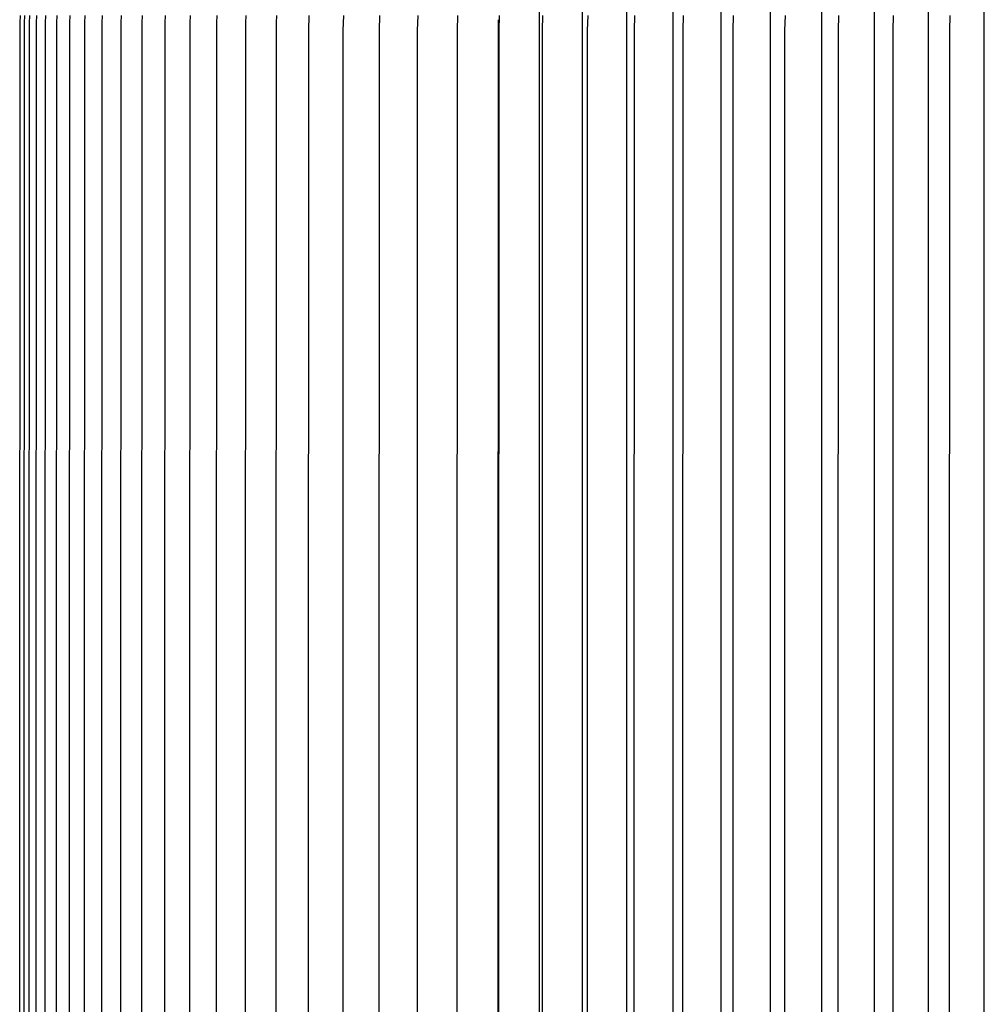
# Model space of a CAD drawing. Units: inches. Extents: x -8.9 to 76.9, y -6.6 to 16.
# Drawn here: x 48 to 50.9, y 9.8 to 12.8 of the extents above; entities that cross this region are included whole.
import ezdxf

# ---------------------------------------------------------------- set-up
doc = ezdxf.new("R2010")
doc.units = ezdxf.units.IN
doc.header["$MEASUREMENT"] = 0
doc.layers.add('Aura Vent', color=250, linetype='Continuous')

msp = doc.modelspace()

# ---------------------------------------------------------------- linework, layer by layer
at = {"layer": 'Aura Vent'}
for points in [[(49.5478, 7.4779), (49.5478, 10.223), (49.5478, 12.9681)], [(49.6753, 7.4779), (49.6753, 10.223), (49.6753, 12.9681)], [(49.8079, 7.4779), (49.8079, 10.223), (49.8079, 12.9681)], [(49.9454, 7.4779), (49.9454, 10.223), (49.9454, 12.9681)], [(50.0879, 7.4779), (50.0879, 10.223), (50.0879, 12.9681)], [(50.2353, 7.4779), (50.2353, 10.223), (50.2353, 12.9681)], [(50.3874, 7.4779), (50.3874, 10.223), (50.3874, 12.9681)], [(50.5441, 7.4779), (50.5441, 10.223), (50.5441, 12.9681)], [(50.7055, 7.4779), (50.7055, 10.223), (50.7055, 12.9681)], [(50.8713, 7.4779), (50.8713, 10.223), (50.8713, 12.9681)], [(48.0015, 7.6797), (48.0004, 10.223), (48.0015, 12.7663), (48.0024, 12.7882)], [(48.0145, 12.7882), (48.0135, 12.7663), (48.0125, 10.223), (48.0135, 7.6797)], [(48.0295, 12.7882), (48.0286, 12.7663), (48.0275, 10.223), (48.0286, 7.6797)], [(48.0506, 12.7882), (48.0497, 12.7663), (48.0486, 10.223), (48.0497, 7.6797)], [(48.0777, 12.7882), (48.0767, 12.7663), (48.0757, 10.223), (48.0767, 7.6797)], [(48.1107, 12.7882), (48.1098, 12.7663), (48.1087, 10.223), (48.1098, 7.6797)], [(48.1497, 12.7882), (48.1488, 12.7663), (48.1477, 10.223), (48.1488, 7.6797)], [(48.1947, 12.7882), (48.1937, 12.7663), (48.1927, 10.223), (48.1937, 7.6797)], [(48.2455, 12.7882), (48.2446, 12.7663), (48.2436, 10.223), (48.2446, 7.6797)], [(48.3023, 12.7882), (48.3014, 12.7663), (48.3003, 10.223), (48.3014, 7.6797)], [(48.3649, 12.7882), (48.364, 12.7663), (48.3629, 10.223), (48.364, 7.6797)], [(48.4333, 12.7882), (48.4324, 12.7663), (48.4314, 10.223), (48.4324, 7.6797)], [(48.5075, 12.7882), (48.5066, 12.7663), (48.5056, 10.223), (48.5066, 7.6797)], [(48.5875, 12.7882), (48.5866, 12.7663), (48.5856, 10.223), (48.5866, 7.6797)], [(48.6731, 12.7882), (48.6722, 12.7663), (48.6712, 10.223), (48.6722, 7.6797)], [(48.7644, 12.7882), (48.7635, 12.7663), (48.7625, 10.223), (48.7635, 7.6797)], [(48.8612, 12.7882), (48.8599, 12.7443), (48.8594, 10.223), (48.8599, 7.7017)], [(48.9637, 12.7882), (48.9623, 12.7443), (48.9618, 10.223), (48.9623, 7.7017)], [(49.0716, 12.7882), (49.0703, 12.7443), (49.0698, 10.223), (49.0703, 7.7017)], [(49.1849, 12.7882), (49.1836, 12.7443), (49.1831, 10.223), (49.1836, 7.7017)], [(49.3035, 12.7882), (49.3023, 12.7443), (49.3018, 10.223), (49.3023, 7.7017)], [(49.4275, 12.7882), (49.4262, 12.7443), (49.4258, 10.223), (49.4262, 7.7017)], [(49.5567, 12.7882), (49.5554, 12.7443), (49.555, 10.223), (49.5554, 7.7017)], [(49.691, 12.7882), (49.6898, 12.7443), (49.6893, 10.223), (49.6898, 7.7017)], [(49.8304, 12.7882), (49.8292, 12.7443), (49.8287, 10.223), (49.8292, 7.7017)], [(49.9748, 12.7882), (49.9736, 12.7443), (49.9731, 10.223), (49.9736, 7.7017)], [(50.124, 12.7882), (50.1229, 12.7443), (50.1225, 10.223), (50.1229, 7.7017)], [(50.2782, 12.7882), (50.277, 12.7443), (50.2766, 10.223), (50.277, 7.7017)], [(50.437, 12.7882), (50.4359, 12.7443), (50.4355, 10.223), (50.4359, 7.7017)], [(50.6005, 12.7882), (50.5994, 12.7443), (50.599, 10.223), (50.5994, 7.7017)], [(50.7685, 12.7882), (50.7675, 12.7443), (50.7671, 10.223), (50.7675, 7.7017)], [(49.4245, 10.223), (49.4253, 12.7601), (49.4258, 12.776)], [(49.4253, 7.6859), (49.4245, 10.223)]]:
    msp.add_lwpolyline(points, dxfattribs=at)

doc.saveas('drawing.dxf')
